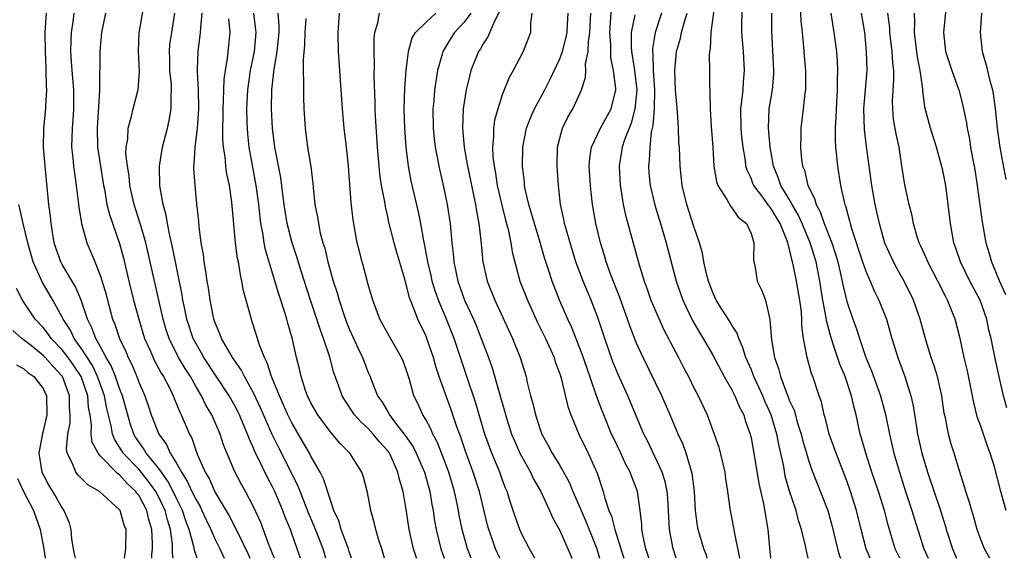
# Model space of a CAD drawing. Units: inches. Extents: x 2526000 to 2529000, y 1548000 to 1551000.
# Drawn here: x 2527267 to 2527369, y 1548000 to 1548056 of the extents above; entities that cross this region are included whole.
import ezdxf

# ---------------------------------------------------------------- set-up
doc = ezdxf.new("R2010")
doc.units = ezdxf.units.IN
doc.header["$MEASUREMENT"] = 0
doc.layers.add('LD25261548_2ft', color=253, linetype='Continuous')

msp = doc.modelspace()

# ---------------------------------------------------------------- linework, layer by layer
at = {"layer": 'LD25261548_2ft'}
for points, elevation in [([(2527293.19, 1548000), (2527293, 1548000.47), (2527292.86, 1548000.86), (2527292.65, 1548001.35), (2527291.75, 1548003.75), (2527291, 1548005.39), (2527290.15, 1548007), (2527289.73, 1548007.73), (2527289.06, 1548009.06), (2527287.87, 1548011.87), (2527287.5, 1548013), (2527286.64, 1548015), (2527286.03, 1548016.03), (2527285.58, 1548017), (2527285, 1548017.95), (2527284.4, 1548019), (2527283.85, 1548019.85), (2527283.17, 1548021), (2527282.17, 1548023), (2527281.88, 1548023.88), (2527281.55, 1548025), (2527280.2, 1548031), (2527279.73, 1548033), (2527279.21, 1548034.79), (2527279.12, 1548035.12), (2527278.53, 1548037), (2527278.09, 1548039), (2527278, 1548040), (2527277.82, 1548041), (2527277.67, 1548042.33), (2527277.69, 1548043), (2527277.85, 1548043.85), (2527277.89, 1548045), (2527278.25, 1548046.25), (2527278.43, 1548047), (2527278.96, 1548049.04), (2527279.08, 1548050.92), (2527278.97, 1548053), (2527279.04, 1548054.96), (2527279.65, 1548058.35)], 7500), ([(2527339.3, 1548058.7), (2527338.79, 1548055), (2527338.72, 1548053.28), (2527338.65, 1548053), (2527338.62, 1548052.62), (2527338.65, 1548051), (2527338.66, 1548049.34), (2527338.68, 1548049), (2527338.71, 1548048.71), (2527338.72, 1548047), (2527338.84, 1548045.16), (2527339, 1548043), (2527339.12, 1548041), (2527339.4, 1548039.4), (2527339.54, 1548039), (2527340.48, 1548037.52), (2527340.84, 1548036.84), (2527341, 1548036.66), (2527341.67, 1548035.67), (2527342.54, 1548035), (2527343, 1548033.96), (2527343.29, 1548033), (2527343.25, 1548031.25), (2527343.29, 1548031), (2527343.38, 1548030.62), (2527343.63, 1548029), (2527344.08, 1548028.08), (2527344.5, 1548027), (2527344.98, 1548024.98), (2527345.14, 1548022.86), (2527345.45, 1548021), (2527345.86, 1548019.86), (2527346.07, 1548019), (2527346.7, 1548017.3), (2527346.88, 1548016.88), (2527347, 1548016.55), (2527347.49, 1548015.49), (2527347.87, 1548014.13), (2527348.23, 1548013), (2527348.38, 1548012.38), (2527348.78, 1548011), (2527349, 1548010.27), (2527349.32, 1548009.32), (2527351.01, 1548005), (2527351.46, 1548003.46), (2527352.05, 1548001), (2527352.24, 1548000.25), (2527352.34, 1548000)], 7462), ([(2527363.45, 1548058.55), (2527363.13, 1548055), (2527363.34, 1548053), (2527363.99, 1548051), (2527364.56, 1548049.44), (2527364.71, 1548049), (2527365, 1548047.91), (2527365.22, 1548047), (2527365.51, 1548045.51), (2527365.58, 1548045), (2527365.83, 1548043.83), (2527365.94, 1548043), (2527366.14, 1548041.86), (2527366.31, 1548041), (2527366.41, 1548040.41), (2527366.64, 1548039), (2527367.14, 1548035.14), (2527367.53, 1548033), (2527367.89, 1548031.89), (2527368.14, 1548031), (2527368.93, 1548029.07), (2527369.58, 1548027.58)], 7446), ([(2527316.76, 1548057.24), (2527316.18, 1548056.18), (2527315.48, 1548054.52), (2527315, 1548053.82), (2527314.71, 1548053.29), (2527314.51, 1548053), (2527313.73, 1548051), (2527313.57, 1548050.43), (2527313.22, 1548049), (2527312.91, 1548047), (2527312.84, 1548045), (2527313.03, 1548043), (2527313.38, 1548041), (2527314.2, 1548037), (2527314.3, 1548036.3), (2527314.56, 1548035), (2527314.77, 1548033.23), (2527314.98, 1548031), (2527315.43, 1548029), (2527316.22, 1548027), (2527318.08, 1548023), (2527318.87, 1548021), (2527319.48, 1548019), (2527319.61, 1548018.39), (2527319.96, 1548017), (2527320.19, 1548016.19), (2527320.46, 1548015), (2527321, 1548013.36), (2527321.13, 1548013), (2527321.8, 1548011.8), (2527322.22, 1548011), (2527323, 1548009.72), (2527323.98, 1548007.98), (2527324.38, 1548007), (2527325.17, 1548005.17), (2527325.23, 1548005), (2527325.77, 1548003.77), (2527326.87, 1548001), (2527327.16, 1548000)], 7478), ([(2527338.42, 1548000), (2527338.33, 1548000.33), (2527338.08, 1548001), (2527337.49, 1548003), (2527337.41, 1548003.41), (2527337.19, 1548005), (2527337.08, 1548007), (2527336.86, 1548008.86), (2527336.21, 1548011), (2527335.89, 1548011.89), (2527335.38, 1548013), (2527334.55, 1548015), (2527333.68, 1548017), (2527331.71, 1548021), (2527331, 1548022.58), (2527330.32, 1548024.32), (2527330.1, 1548025), (2527329.28, 1548027.28), (2527328.35, 1548029.65), (2527327.87, 1548031), (2527327.67, 1548031.67), (2527327.25, 1548033), (2527326.77, 1548035), (2527326.44, 1548037), (2527326.28, 1548038.28), (2527326.22, 1548039), (2527326.09, 1548041), (2527326.14, 1548041.86), (2527326.32, 1548043), (2527327.28, 1548045), (2527328.38, 1548047), (2527328.87, 1548049), (2527328.87, 1548049.13), (2527328.63, 1548051), (2527328.34, 1548052.34), (2527328.34, 1548053.66), (2527328.25, 1548055), (2527328.43, 1548057.57)], 7470), ([(2527355.46, 1548000), (2527355.03, 1548001), (2527354.52, 1548003), (2527354.03, 1548005), (2527353.39, 1548007), (2527353, 1548008.09), (2527351.88, 1548011), (2527351.66, 1548011.66), (2527351.18, 1548013), (2527350.74, 1548014.74), (2527350.64, 1548015), (2527350.35, 1548016.35), (2527350.12, 1548017), (2527349.45, 1548019), (2527349.32, 1548019.32), (2527348.85, 1548021), (2527348.84, 1548021.16), (2527348.49, 1548023), (2527348.32, 1548024.32), (2527348.32, 1548025), (2527348.27, 1548025.73), (2527348.1, 1548027), (2527347.75, 1548029), (2527347.44, 1548030.56), (2527347.34, 1548031), (2527347.26, 1548031.26), (2527347, 1548032.48), (2527346.87, 1548032.87), (2527346.86, 1548033), (2527346.79, 1548033.21), (2527346.03, 1548035), (2527345, 1548036.74), (2527344.87, 1548036.87), (2527344.22, 1548037.78), (2527343.29, 1548039), (2527343.2, 1548039.2), (2527343, 1548039.74), (2527342.59, 1548040.59), (2527342.47, 1548041), (2527342.41, 1548041.59), (2527342.18, 1548043), (2527342.05, 1548044.05), (2527341.97, 1548045), (2527341.93, 1548047), (2527342.08, 1548048.08), (2527342.16, 1548049), (2527342.2, 1548049.8), (2527342.32, 1548051), (2527342.2, 1548053), (2527342.05, 1548055), (2527342.04, 1548056.04), (2527342.1, 1548057.9)], 7460), ([(2527348.13, 1548057.87), (2527348.21, 1548056.21), (2527348.35, 1548055), (2527348.5, 1548053.5), (2527348.55, 1548052.55), (2527348.68, 1548051), (2527348.7, 1548049.3), (2527348.69, 1548049), (2527348.63, 1548048.63), (2527348.46, 1548047), (2527348.21, 1548045), (2527348.22, 1548044.22), (2527348.17, 1548043), (2527348.28, 1548041.72), (2527348.39, 1548041), (2527348.58, 1548040.58), (2527348.94, 1548039), (2527349.63, 1548037.63), (2527349.79, 1548037), (2527350.23, 1548036.23), (2527350.64, 1548035), (2527351.43, 1548033), (2527351.82, 1548031.82), (2527352.06, 1548031), (2527352.39, 1548029.61), (2527352.59, 1548028.59), (2527353, 1548026.86), (2527353.63, 1548025), (2527354.01, 1548024.01), (2527354.32, 1548023), (2527355, 1548021), (2527355.59, 1548019.59), (2527356.52, 1548017), (2527357.04, 1548015.04), (2527357.46, 1548013), (2527357.94, 1548011), (2527358.3, 1548009.7), (2527358.5, 1548009), (2527359.14, 1548007), (2527359.82, 1548005), (2527360.09, 1548004.09), (2527361.07, 1548001), (2527361.5, 1548000)], 7456), ([(2527285.11, 1548000), (2527284.84, 1548000.84), (2527284.78, 1548001.22), (2527284.29, 1548003), (2527283.92, 1548003.92), (2527283.59, 1548005), (2527283, 1548006.18), (2527282.61, 1548007), (2527282.06, 1548008.06), (2527281.37, 1548009), (2527281, 1548009.53), (2527279.78, 1548011), (2527279.5, 1548011.5), (2527279, 1548012.17), (2527278.67, 1548012.67), (2527278.48, 1548013), (2527278.11, 1548014.11), (2527277.3, 1548017), (2527277, 1548017.75), (2527276.57, 1548019), (2527276.13, 1548020.13), (2527275.61, 1548021), (2527275, 1548022.13), (2527274.51, 1548023), (2527274.11, 1548024.11), (2527273.65, 1548025), (2527273, 1548026.98), (2527272.4, 1548028.4), (2527271, 1548030.73), (2527270.85, 1548031), (2527270.37, 1548032.37), (2527270.17, 1548033), (2527269.84, 1548035), (2527269.78, 1548035.78), (2527269.62, 1548037), (2527269.21, 1548041), (2527269.04, 1548043), (2527269.08, 1548045), (2527269.3, 1548047), (2527269.3, 1548047.3), (2527269.41, 1548049), (2527269.37, 1548049.37), (2527269.34, 1548051), (2527269.32, 1548051.32), (2527269.25, 1548053), (2527269.24, 1548055), (2527269.37, 1548057)], 7506), ([(2527272.21, 1548057), (2527272.11, 1548056.11), (2527271.96, 1548055), (2527271.9, 1548054.1), (2527271.88, 1548053), (2527271.96, 1548051.96), (2527272, 1548051), (2527272.18, 1548049), (2527272.18, 1548048.18), (2527272.2, 1548047), (2527272.13, 1548045.87), (2527272.05, 1548045), (2527272, 1548044), (2527271.99, 1548043), (2527272.12, 1548041.88), (2527272.19, 1548041), (2527272.28, 1548040.28), (2527272.48, 1548039), (2527272.69, 1548037.31), (2527272.74, 1548036.74), (2527273.01, 1548035.01), (2527273.58, 1548033), (2527274.01, 1548032.01), (2527274.4, 1548031), (2527275, 1548029.52), (2527275.59, 1548027.59), (2527275.73, 1548027), (2527276.27, 1548025), (2527276.49, 1548024.49), (2527276.98, 1548023), (2527277.64, 1548021.64), (2527277.89, 1548021), (2527278.27, 1548020.27), (2527278.8, 1548019), (2527279, 1548018.43), (2527279.63, 1548017), (2527279.98, 1548015.98), (2527280.3, 1548015), (2527281.09, 1548013), (2527281.91, 1548011.91), (2527282.3, 1548011), (2527283, 1548009.87), (2527283.48, 1548009), (2527284.08, 1548008.08), (2527284.56, 1548007), (2527285, 1548006.1), (2527285.41, 1548005.41), (2527285.61, 1548005), (2527286.04, 1548004.04), (2527286.55, 1548003), (2527287, 1548001.97), (2527287.49, 1548001), (2527287.94, 1548000)], 7504), ([(2527275.52, 1548057), (2527275.13, 1548055), (2527274.94, 1548053), (2527274.91, 1548049.09), (2527274.92, 1548048.92), (2527274.66, 1548045), (2527274.7, 1548043), (2527275, 1548041), (2527275.33, 1548039), (2527275.41, 1548038.59), (2527275.68, 1548037), (2527275.94, 1548035.94), (2527277, 1548032.91), (2527277.4, 1548031.4), (2527277.97, 1548029), (2527278.46, 1548027), (2527279.01, 1548025), (2527279.62, 1548023), (2527280.13, 1548021.87), (2527280.5, 1548021), (2527280.66, 1548020.66), (2527281.36, 1548019.36), (2527281.59, 1548019), (2527282.24, 1548017.76), (2527282.61, 1548017), (2527282.71, 1548016.71), (2527283, 1548016.05), (2527283.3, 1548015.3), (2527283.45, 1548015), (2527284.3, 1548013), (2527284.55, 1548012.55), (2527285.12, 1548010.88), (2527285.95, 1548009), (2527286.35, 1548008.35), (2527287, 1548006.88), (2527288.45, 1548004.45), (2527289, 1548003.35), (2527289.13, 1548003.13), (2527289.35, 1548002.65), (2527290.44, 1548000.44), (2527290.63, 1548000)], 7502), ([(2527295.91, 1548000), (2527295.58, 1548001), (2527295, 1548002.59), (2527294.85, 1548003), (2527294.32, 1548004.32), (2527294.08, 1548005), (2527293.23, 1548007), (2527293, 1548007.47), (2527292.45, 1548008.45), (2527291.45, 1548010.55), (2527291.15, 1548011.15), (2527291, 1548011.51), (2527290.53, 1548012.53), (2527290.37, 1548013), (2527289.92, 1548014.08), (2527289.52, 1548015), (2527289.35, 1548015.35), (2527289, 1548016.02), (2527288.45, 1548017), (2527285.82, 1548021), (2527285.54, 1548021.54), (2527285, 1548022.43), (2527284.69, 1548023), (2527284.04, 1548025), (2527283.78, 1548026.22), (2527283.63, 1548027), (2527283.55, 1548027.55), (2527282.55, 1548032.55), (2527282.25, 1548033.75), (2527282, 1548035), (2527281.87, 1548035.87), (2527281.56, 1548037), (2527281.25, 1548038.75), (2527281.22, 1548039), (2527281.17, 1548041), (2527281.5, 1548043), (2527282.02, 1548045), (2527282.2, 1548045.8), (2527282.4, 1548047), (2527282.39, 1548048.39), (2527282.44, 1548049), (2527282.42, 1548049.58), (2527282.27, 1548051), (2527282.25, 1548052.25), (2527282.21, 1548053), (2527282.27, 1548053.73), (2527282.45, 1548055), (2527282.79, 1548057)], 7498), ([(2527298.57, 1548000), (2527298.27, 1548001), (2527297.48, 1548003), (2527297.35, 1548003.35), (2527296.76, 1548004.76), (2527295.63, 1548007.63), (2527293.61, 1548011.61), (2527292.96, 1548012.96), (2527291.74, 1548015.74), (2527291, 1548017.32), (2527290.06, 1548019), (2527289.71, 1548019.71), (2527288.81, 1548021), (2527288.51, 1548021.49), (2527287.66, 1548023), (2527287.49, 1548023.49), (2527287, 1548024.62), (2527286.87, 1548025), (2527286.48, 1548027), (2527286.3, 1548028.3), (2527286.17, 1548029), (2527286.03, 1548030.03), (2527285.84, 1548031), (2527285.76, 1548031.76), (2527285.54, 1548033), (2527285.31, 1548034.69), (2527285.27, 1548035.27), (2527285.07, 1548037.07), (2527284.9, 1548039), (2527284.78, 1548040.78), (2527284.78, 1548041), (2527284.81, 1548041.19), (2527284.89, 1548043), (2527285, 1548043.79), (2527285.14, 1548045), (2527285.29, 1548047), (2527285.26, 1548049), (2527285.13, 1548050.87), (2527285.15, 1548051.15), (2527285.2, 1548053), (2527285.47, 1548055), (2527285.48, 1548055.48), (2527285.64, 1548057)], 7496), ([(2527301.23, 1548000), (2527301, 1548000.71), (2527300.92, 1548001), (2527300.17, 1548003), (2527299.91, 1548003.91), (2527299.41, 1548005), (2527299, 1548006.18), (2527298.32, 1548008.32), (2527297.96, 1548009), (2527297, 1548010.68), (2527296.84, 1548011), (2527296.17, 1548012.17), (2527295, 1548014.17), (2527294.59, 1548015), (2527294.11, 1548016.11), (2527293.7, 1548017), (2527292.89, 1548019), (2527292.44, 1548020.44), (2527292.14, 1548021), (2527291.59, 1548022.41), (2527291.33, 1548023.33), (2527290.84, 1548024.84), (2527290.78, 1548025), (2527289.97, 1548027.97), (2527289.79, 1548029), (2527289.63, 1548029.63), (2527289.42, 1548031), (2527289.34, 1548031.34), (2527289.12, 1548033), (2527288.75, 1548037.25), (2527288.48, 1548039), (2527288.21, 1548040.21), (2527288.11, 1548041), (2527288.03, 1548041.97), (2527287.87, 1548043), (2527287.81, 1548043.81), (2527287.81, 1548045), (2527287.84, 1548046.16), (2527287.83, 1548047), (2527287.87, 1548047.87), (2527287.89, 1548049), (2527287.92, 1548050.08), (2527288.06, 1548051), (2527288.29, 1548052.29), (2527288.56, 1548055), (2527288.41, 1548056.41)], 7494), ([(2527304.7, 1548000), (2527304.4, 1548001), (2527304.1, 1548001.9), (2527303.78, 1548003), (2527303.64, 1548003.64), (2527303.25, 1548005), (2527302.9, 1548006.9), (2527302.5, 1548008.5), (2527302.33, 1548009), (2527301.08, 1548011), (2527300.04, 1548012.04), (2527299, 1548013.26), (2527297.71, 1548015), (2527297, 1548016.27), (2527296.64, 1548017), (2527296.44, 1548017.56), (2527295.99, 1548019), (2527295.81, 1548019.81), (2527295.51, 1548021), (2527295.08, 1548022.92), (2527294.6, 1548024.6), (2527294.5, 1548025), (2527294.29, 1548025.71), (2527293.64, 1548027.64), (2527292.27, 1548032.27), (2527292.13, 1548033), (2527291.97, 1548034.03), (2527291.78, 1548035), (2527291.68, 1548035.68), (2527291.56, 1548037), (2527291.29, 1548039), (2527290.92, 1548040.92), (2527290.55, 1548043), (2527290.4, 1548044.4), (2527290.36, 1548045), (2527290.35, 1548045.65), (2527290.3, 1548047), (2527290.39, 1548049), (2527290.69, 1548051), (2527291.1, 1548053), (2527291.27, 1548055), (2527291.26, 1548055.26), (2527291.03, 1548057)], 7492), ([(2527308.05, 1548000), (2527308.04, 1548000.04), (2527307.73, 1548001), (2527307.27, 1548003), (2527307, 1548004.89), (2527306.64, 1548007), (2527306.26, 1548008.26), (2527306.1, 1548009), (2527305.38, 1548010.62), (2527305.2, 1548011), (2527305, 1548011.28), (2527304.18, 1548012.18), (2527303.52, 1548013), (2527303, 1548013.57), (2527302.24, 1548014.24), (2527301.57, 1548015), (2527300.53, 1548016.53), (2527300.27, 1548017), (2527299.88, 1548018.12), (2527299.41, 1548019.41), (2527298.97, 1548021.03), (2527298.31, 1548023), (2527297.95, 1548023.95), (2527297.62, 1548025), (2527296.95, 1548027), (2527295.98, 1548030.02), (2527295.52, 1548031.52), (2527295.03, 1548033), (2527294.52, 1548035), (2527294.31, 1548036.3), (2527294.21, 1548037), (2527294.08, 1548038.08), (2527293.84, 1548039.84), (2527293.24, 1548043), (2527292.98, 1548045), (2527292.88, 1548047), (2527292.91, 1548049), (2527293.14, 1548050.86), (2527293.15, 1548051.15), (2527293.49, 1548053), (2527293.68, 1548055), (2527293.69, 1548055.69), (2527293.59, 1548057)], 7490), ([(2527296.47, 1548056.47), (2527296.38, 1548055), (2527296.34, 1548053.66), (2527296.18, 1548052.18), (2527296.19, 1548051), (2527296.24, 1548049.76), (2527296.21, 1548049), (2527296.22, 1548048.22), (2527296.27, 1548047), (2527296.4, 1548045), (2527296.66, 1548043), (2527296.98, 1548040.98), (2527297.2, 1548039.2), (2527297.23, 1548038.77), (2527297.42, 1548037), (2527297.69, 1548035.69), (2527297.78, 1548035), (2527297.98, 1548034.02), (2527298.26, 1548033), (2527298.44, 1548032.44), (2527298.77, 1548031), (2527299.34, 1548029), (2527299.75, 1548027.75), (2527299.94, 1548027), (2527300.4, 1548025.6), (2527300.71, 1548024.71), (2527301, 1548024), (2527301.93, 1548021.93), (2527302.4, 1548021), (2527302.56, 1548020.56), (2527303, 1548019.43), (2527303.19, 1548019), (2527303.29, 1548018.71), (2527303.97, 1548017), (2527304.4, 1548016.4), (2527305.14, 1548015.14), (2527305.21, 1548015), (2527305.85, 1548014.15), (2527306.86, 1548012.86), (2527307.67, 1548011.67), (2527308.01, 1548011), (2527308.88, 1548009), (2527309.43, 1548007), (2527309.64, 1548005.64), (2527309.77, 1548005), (2527309.92, 1548003.92), (2527310.08, 1548003), (2527310.57, 1548001), (2527310.94, 1548000)], 7488), ([(2527313.74, 1548000), (2527313.36, 1548001), (2527312.82, 1548003), (2527312.51, 1548004.51), (2527312.43, 1548005), (2527312.29, 1548005.71), (2527312, 1548007), (2527311.4, 1548009), (2527310.75, 1548010.75), (2527310.19, 1548012.19), (2527309.74, 1548013), (2527309.53, 1548013.53), (2527309, 1548014.5), (2527308.7, 1548015), (2527308.18, 1548016.18), (2527307.77, 1548017), (2527307.29, 1548018.71), (2527307, 1548019.63), (2527306.63, 1548020.63), (2527306.48, 1548021), (2527305.21, 1548023.21), (2527304.21, 1548025), (2527303.47, 1548027), (2527303, 1548028.65), (2527302.51, 1548030.51), (2527302.36, 1548031), (2527302.07, 1548032.07), (2527301.85, 1548033), (2527301.41, 1548035.41), (2527301.21, 1548037.21), (2527300.94, 1548041), (2527300.72, 1548043), (2527300.48, 1548045), (2527300.3, 1548047), (2527299.88, 1548053), (2527299.85, 1548055), (2527300, 1548057)], 7486), ([(2527316.74, 1548000), (2527316.3, 1548001), (2527315.95, 1548002.05), (2527315.6, 1548003), (2527315.47, 1548003.47), (2527314.61, 1548007), (2527313.96, 1548009), (2527313.22, 1548011), (2527312.66, 1548012.66), (2527312.26, 1548013.74), (2527311.64, 1548015.64), (2527310.42, 1548019), (2527310.07, 1548020.07), (2527309.81, 1548021), (2527309.12, 1548023), (2527309, 1548023.29), (2527308.18, 1548025), (2527307.7, 1548026.3), (2527307.4, 1548027), (2527307.29, 1548027.29), (2527307, 1548028.51), (2527306.88, 1548028.88), (2527306.8, 1548029.2), (2527305.99, 1548031.99), (2527305.71, 1548033), (2527305.16, 1548035.16), (2527305, 1548035.88), (2527304.78, 1548036.78), (2527304.71, 1548037.29), (2527304.39, 1548039), (2527304.22, 1548040.22), (2527304.14, 1548041), (2527303.96, 1548043), (2527303.75, 1548046.25), (2527303.72, 1548047), (2527303.71, 1548047.71), (2527303.6, 1548050.4), (2527303.64, 1548051.64), (2527303.6, 1548053), (2527303.62, 1548054.38), (2527303.69, 1548055), (2527304, 1548056), (2527304.16, 1548057)], 7484), ([(2527320.39, 1548000), (2527320.26, 1548000.26), (2527319.83, 1548001), (2527319, 1548002.6), (2527318.82, 1548003), (2527318.36, 1548004.36), (2527317.85, 1548005.85), (2527317.51, 1548007), (2527317.35, 1548007.35), (2527317, 1548008.29), (2527316.75, 1548009), (2527315.91, 1548011), (2527315.65, 1548011.65), (2527315.17, 1548013), (2527314.57, 1548015), (2527314.22, 1548016.22), (2527313.24, 1548019.24), (2527312.47, 1548021.53), (2527311.96, 1548023), (2527311.17, 1548025), (2527310.34, 1548027), (2527309.99, 1548027.99), (2527309.68, 1548029), (2527309.56, 1548029.56), (2527309.22, 1548031), (2527309.2, 1548031.2), (2527308.88, 1548032.88), (2527308.81, 1548033.19), (2527308.48, 1548035), (2527308.23, 1548036.23), (2527307.48, 1548039.48), (2527307.21, 1548041), (2527306.95, 1548043), (2527306.81, 1548045), (2527306.76, 1548047), (2527306.8, 1548049.2), (2527306.94, 1548051), (2527307.19, 1548053), (2527307.58, 1548054.42), (2527307.92, 1548055), (2527309, 1548056.05), (2527310.04, 1548057)], 7482), ([(2527313.71, 1548057), (2527313, 1548056.06), (2527312.01, 1548055), (2527311.61, 1548054.39), (2527310.78, 1548053), (2527310.71, 1548052.71), (2527310.22, 1548051), (2527310.1, 1548050.1), (2527309.91, 1548049), (2527309.84, 1548047.84), (2527309.75, 1548047), (2527309.78, 1548045), (2527309.88, 1548043.88), (2527309.99, 1548043), (2527310.23, 1548041.77), (2527310.36, 1548041), (2527310.85, 1548038.85), (2527311.24, 1548037), (2527311.55, 1548035), (2527311.74, 1548033), (2527311.88, 1548031.88), (2527311.95, 1548031), (2527312.18, 1548029.82), (2527312.36, 1548029), (2527313.06, 1548027), (2527313.98, 1548025), (2527314.29, 1548024.29), (2527314.81, 1548023), (2527315.56, 1548021), (2527315.93, 1548019.93), (2527316.66, 1548017.34), (2527317.27, 1548015.27), (2527317.33, 1548015), (2527317.98, 1548013), (2527318.28, 1548012.28), (2527318.84, 1548011), (2527319, 1548010.67), (2527319.94, 1548009), (2527320.28, 1548008.28), (2527321.03, 1548007), (2527321.95, 1548005), (2527322.25, 1548004.26), (2527323, 1548002.9), (2527323.86, 1548001), (2527324.19, 1548000.19), (2527324.26, 1548000)], 7480), ([(2527320.09, 1548057), (2527319.95, 1548055.95), (2527319.95, 1548055), (2527319.17, 1548053), (2527318.13, 1548051), (2527317.71, 1548050.29), (2527317, 1548048.47), (2527316.52, 1548047), (2527316.19, 1548045.81), (2527316.09, 1548045), (2527316.1, 1548044.1), (2527315.99, 1548043), (2527316.03, 1548041.97), (2527316.15, 1548041), (2527316.29, 1548040.29), (2527316.48, 1548039), (2527316.94, 1548036.94), (2527317.35, 1548035.35), (2527317.61, 1548034.39), (2527317.9, 1548033), (2527318.05, 1548032.05), (2527318.44, 1548030.44), (2527318.85, 1548029), (2527319.62, 1548027), (2527320.67, 1548024.67), (2527321.51, 1548023), (2527322.41, 1548021), (2527322.54, 1548020.54), (2527323, 1548019.31), (2527323.14, 1548018.85), (2527323.86, 1548015.86), (2527324.15, 1548015), (2527325, 1548013), (2527325.98, 1548011), (2527326.91, 1548008.91), (2527327.54, 1548007), (2527327.72, 1548006.28), (2527328.15, 1548005), (2527328.4, 1548004.4), (2527328.76, 1548003), (2527329.39, 1548001), (2527329.69, 1548000)], 7476), ([(2527332.32, 1548000), (2527332.25, 1548000.25), (2527332.01, 1548001), (2527331.72, 1548002.28), (2527331.59, 1548003), (2527331.58, 1548003.58), (2527331.41, 1548005), (2527331.13, 1548007), (2527331, 1548007.36), (2527330.53, 1548008.53), (2527330.38, 1548009), (2527329.89, 1548009.89), (2527329.39, 1548011), (2527328.61, 1548012.61), (2527328.43, 1548013), (2527327.6, 1548015), (2527327.43, 1548015.43), (2527326.89, 1548016.89), (2527326.79, 1548017.21), (2527325.86, 1548019.86), (2527325.36, 1548021.36), (2527324.22, 1548024.22), (2527323.85, 1548025), (2527322.99, 1548027), (2527322.2, 1548029), (2527321.84, 1548030.16), (2527321.42, 1548031.42), (2527320.96, 1548033.04), (2527320.36, 1548035), (2527320.07, 1548036.07), (2527319.77, 1548037), (2527319.41, 1548038.59), (2527319.34, 1548039), (2527319.32, 1548039.32), (2527319.13, 1548041), (2527319.15, 1548043), (2527319.54, 1548045), (2527319.94, 1548046.06), (2527320.36, 1548047), (2527321.44, 1548049), (2527321.97, 1548050.03), (2527323, 1548052.25), (2527323.28, 1548053), (2527323.64, 1548054.36), (2527323.77, 1548055), (2527323.83, 1548055.84), (2527323.89, 1548057)], 7474), ([(2527335.19, 1548000), (2527334.86, 1548001), (2527334.47, 1548003), (2527334.3, 1548006.3), (2527334.24, 1548007), (2527334.03, 1548008.03), (2527333.71, 1548009), (2527332.2, 1548012.2), (2527331.78, 1548013), (2527330.12, 1548017), (2527329.14, 1548019.14), (2527328.56, 1548020.56), (2527327.72, 1548023), (2527327, 1548025.19), (2527326.3, 1548027), (2527325.91, 1548027.91), (2527325.46, 1548029), (2527324.7, 1548031), (2527324.08, 1548033), (2527323.7, 1548034.3), (2527323.52, 1548035), (2527323.44, 1548035.44), (2527323.09, 1548037), (2527322.88, 1548039), (2527322.74, 1548041), (2527322.77, 1548043), (2527323, 1548043.95), (2527323.28, 1548045), (2527323.85, 1548046.15), (2527324.37, 1548047), (2527325, 1548048.36), (2527325.29, 1548049), (2527325.71, 1548050.29), (2527325.73, 1548051), (2527325.71, 1548051.71), (2527325.98, 1548053), (2527326, 1548054), (2527326.16, 1548055), (2527326.25, 1548057)], 7472), ([(2527330.84, 1548056.84), (2527330.47, 1548055), (2527330.46, 1548053.54), (2527330.5, 1548053), (2527330.82, 1548051), (2527331.06, 1548049), (2527331, 1548048.29), (2527330.87, 1548047), (2527330.48, 1548045.52), (2527330.25, 1548045), (2527329.77, 1548043.77), (2527329.53, 1548043), (2527329.47, 1548042.53), (2527329.2, 1548041), (2527329.31, 1548039), (2527329.39, 1548038.61), (2527329.65, 1548037), (2527329.88, 1548035.88), (2527331.32, 1548030.68), (2527331.83, 1548029), (2527332.14, 1548028.14), (2527332.53, 1548027), (2527333, 1548025.88), (2527333.9, 1548023.9), (2527334.38, 1548023), (2527334.58, 1548022.58), (2527335.42, 1548021), (2527335.94, 1548019.94), (2527336.45, 1548019), (2527337, 1548017.89), (2527337.47, 1548017), (2527338.41, 1548015), (2527339.15, 1548013), (2527339.62, 1548011.62), (2527340.25, 1548009), (2527340.32, 1548008.32), (2527340.55, 1548007), (2527340.8, 1548005.2), (2527340.82, 1548005), (2527341.18, 1548003.18), (2527341.24, 1548002.76), (2527341.81, 1548000)], 7468), ([(2527333.64, 1548057), (2527332.99, 1548055), (2527332.69, 1548053.31), (2527332.69, 1548053), (2527332.73, 1548052.73), (2527332.77, 1548051), (2527332.92, 1548049), (2527332.88, 1548047), (2527332.74, 1548045.26), (2527332.56, 1548044.56), (2527332.41, 1548043), (2527332.37, 1548041.63), (2527332.28, 1548041), (2527332.33, 1548040.33), (2527332.45, 1548039), (2527332.93, 1548036.93), (2527333.54, 1548035), (2527334.13, 1548033), (2527335.16, 1548029), (2527335.86, 1548027), (2527336.87, 1548024.87), (2527337.61, 1548023.61), (2527337.99, 1548023), (2527339, 1548021.23), (2527340.2, 1548019), (2527341, 1548017.62), (2527341.32, 1548017), (2527341.8, 1548015.8), (2527342.23, 1548015), (2527342.4, 1548014.4), (2527342.91, 1548013), (2527343, 1548012.59), (2527343.29, 1548011), (2527343.83, 1548007.83), (2527344.31, 1548005.69), (2527344.77, 1548003), (2527344.92, 1548001.08), (2527345.05, 1548000)], 7466), ([(2527348.96, 1548000), (2527348.78, 1548000.78), (2527348.69, 1548001.31), (2527348.29, 1548003), (2527347.96, 1548003.96), (2527347.7, 1548005), (2527347.02, 1548007.02), (2527346.58, 1548008.58), (2527346.41, 1548009.59), (2527346.11, 1548011), (2527345.9, 1548011.9), (2527345.7, 1548013), (2527345.1, 1548015), (2527344.44, 1548016.44), (2527344.22, 1548017), (2527343.3, 1548019), (2527343.23, 1548019.23), (2527343, 1548019.79), (2527342.46, 1548021), (2527342.12, 1548022.12), (2527341.71, 1548023), (2527341.54, 1548023.54), (2527341, 1548024.38), (2527340.78, 1548024.78), (2527339.96, 1548026.04), (2527339.37, 1548027), (2527339, 1548027.8), (2527338.56, 1548029), (2527338.39, 1548029.61), (2527338.08, 1548031), (2527337.92, 1548031.92), (2527337.62, 1548033), (2527337, 1548034.81), (2527336.3, 1548037), (2527335.79, 1548039), (2527335.58, 1548041), (2527335.51, 1548043), (2527335.47, 1548043.47), (2527335.41, 1548045), (2527335.31, 1548046.69), (2527335.12, 1548049), (2527335.02, 1548051), (2527335.21, 1548053), (2527335.62, 1548054.38), (2527335.73, 1548055), (2527336, 1548056), (2527336.32, 1548057)], 7464), ([(2527358.55, 1548000), (2527358.08, 1548001), (2527357.36, 1548003.36), (2527356.94, 1548005), (2527356.31, 1548007), (2527355.64, 1548009), (2527355, 1548011), (2527354.56, 1548012.56), (2527354.42, 1548013), (2527353.98, 1548015), (2527353.77, 1548015.77), (2527353.51, 1548017), (2527352.83, 1548019), (2527352.29, 1548020.29), (2527351.59, 1548022.41), (2527351.29, 1548023.29), (2527350.87, 1548024.87), (2527350.84, 1548025.16), (2527350.49, 1548027), (2527350.18, 1548029), (2527349.79, 1548031), (2527349.19, 1548033), (2527348.34, 1548035), (2527347.93, 1548035.93), (2527347.3, 1548037), (2527347, 1548037.57), (2527346.13, 1548039), (2527345.84, 1548039.84), (2527345.34, 1548041), (2527344.99, 1548043), (2527344.83, 1548045), (2527344.9, 1548047), (2527345.23, 1548049), (2527345.38, 1548050.62), (2527345.39, 1548051), (2527345.17, 1548055.17), (2527345.16, 1548057)], 7458), ([(2527351.34, 1548057), (2527351.67, 1548055), (2527351.92, 1548053), (2527352, 1548052), (2527352.05, 1548051), (2527352, 1548050), (2527352.01, 1548049), (2527351.88, 1548047), (2527351.86, 1548046.14), (2527351.78, 1548045), (2527351.78, 1548043.78), (2527351.83, 1548043), (2527351.94, 1548042.06), (2527352.02, 1548041), (2527352.34, 1548039), (2527352.72, 1548037.28), (2527352.81, 1548037), (2527352.87, 1548036.87), (2527353, 1548036.33), (2527353.3, 1548035.3), (2527353.36, 1548035), (2527353.5, 1548034.5), (2527354.65, 1548031), (2527355, 1548030.02), (2527355.46, 1548029), (2527355.91, 1548027.91), (2527356.37, 1548027), (2527357.15, 1548025), (2527357.73, 1548023), (2527358.34, 1548021), (2527358.52, 1548020.52), (2527359.06, 1548019), (2527359.7, 1548017), (2527359.94, 1548015.94), (2527360.28, 1548013.72), (2527360.41, 1548013), (2527360.85, 1548011), (2527361.44, 1548009), (2527362.8, 1548005), (2527363.33, 1548003.33), (2527363.41, 1548003), (2527364.06, 1548001), (2527364.49, 1548000)], 7454), ([(2527367.94, 1548000), (2527367.39, 1548001), (2527367, 1548001.97), (2527366.63, 1548003), (2527366.29, 1548004.29), (2527366.07, 1548005), (2527365.84, 1548005.84), (2527365.45, 1548007), (2527365.36, 1548007.36), (2527364.74, 1548009.26), (2527364.23, 1548011), (2527363.93, 1548011.93), (2527363.63, 1548013), (2527363.31, 1548014.69), (2527363.19, 1548015.19), (2527362.95, 1548017), (2527362.48, 1548019), (2527362.13, 1548020.13), (2527361.82, 1548021), (2527361.3, 1548022.7), (2527360.67, 1548025), (2527359.98, 1548027), (2527359, 1548029), (2527358.28, 1548030.28), (2527357.9, 1548031), (2527357, 1548032.96), (2527356.41, 1548035), (2527355.98, 1548037), (2527355.63, 1548039), (2527355.08, 1548043.08), (2527354.85, 1548044.85), (2527354.8, 1548047), (2527355.13, 1548051), (2527355.08, 1548053), (2527354.88, 1548055), (2527354.56, 1548057)], 7452), ([(2527369.68, 1548005), (2527369.12, 1548007), (2527368.44, 1548009.56), (2527368, 1548011), (2527367.72, 1548011.72), (2527367, 1548013.81), (2527366.68, 1548014.68), (2527366.28, 1548016.28), (2527366.14, 1548017), (2527365.61, 1548019.61), (2527365.28, 1548021), (2527364.86, 1548023), (2527364.34, 1548025), (2527363.93, 1548026.07), (2527363.55, 1548027), (2527363.35, 1548027.35), (2527362.54, 1548029), (2527361.47, 1548031), (2527361.34, 1548031.34), (2527360.72, 1548032.72), (2527360.58, 1548033), (2527360.37, 1548033.63), (2527359.99, 1548035), (2527359.83, 1548035.83), (2527359.54, 1548037), (2527359.07, 1548039.07), (2527358.79, 1548040.79), (2527358.47, 1548043), (2527358.2, 1548044.2), (2527357.9, 1548045.9), (2527357.81, 1548047), (2527357.8, 1548047.8), (2527357.93, 1548050.07), (2527357.91, 1548051), (2527357.81, 1548051.81), (2527357.74, 1548053), (2527357.52, 1548055), (2527357.49, 1548055.49), (2527357.31, 1548057)], 7450), ([(2527369.74, 1548015.74), (2527369.39, 1548017), (2527369, 1548018.69), (2527368.58, 1548020.58), (2527368.39, 1548021.61), (2527368.09, 1548023), (2527367.87, 1548023.87), (2527367.64, 1548025), (2527366.93, 1548027), (2527365.88, 1548029), (2527364.9, 1548031), (2527364.42, 1548032.42), (2527364.2, 1548033), (2527363.83, 1548035), (2527363.61, 1548037), (2527363.35, 1548039), (2527363, 1548040.74), (2527362.92, 1548041.08), (2527362.37, 1548043), (2527361.74, 1548045), (2527361.17, 1548047.17), (2527360.94, 1548048.94), (2527360.94, 1548049.06), (2527360.68, 1548051), (2527360.4, 1548052.4), (2527360.09, 1548055), (2527360.12, 1548056.12), (2527360.07, 1548057)], 7448), ([(2527367.08, 1548057), (2527366.96, 1548055), (2527367.15, 1548053), (2527367.58, 1548051.58), (2527367.91, 1548050.09), (2527368.22, 1548049), (2527368.34, 1548048.34), (2527368.51, 1548047), (2527368.73, 1548045), (2527369, 1548042.97), (2527369.62, 1548039.62)], 7444), ([(2527282.61, 1548000), (2527282.54, 1548000.54), (2527282.55, 1548001), (2527282.53, 1548001.47), (2527282.31, 1548003), (2527282.01, 1548004.01), (2527281.77, 1548005), (2527281, 1548006.6), (2527280.79, 1548007), (2527280.04, 1548008.04), (2527279, 1548009.31), (2527277.38, 1548011), (2527277.23, 1548011.23), (2527277, 1548011.64), (2527276.46, 1548012.46), (2527276.27, 1548013), (2527276.14, 1548013.86), (2527275.68, 1548015.68), (2527275.43, 1548017), (2527274.71, 1548019), (2527274.16, 1548020.16), (2527273, 1548021.98), (2527272.25, 1548023), (2527271.86, 1548023.86), (2527271.1, 1548025), (2527271, 1548025.23), (2527270.04, 1548027), (2527268.91, 1548028.91), (2527267.97, 1548031), (2527267.41, 1548033), (2527266.93, 1548035), (2527266.59, 1548036.59), (2527266.48, 1548037)], 7508), ([(2527280.37, 1548000), (2527280.39, 1548000.39), (2527280.46, 1548001), (2527280.45, 1548001.55), (2527280.37, 1548003), (2527280.06, 1548004.06), (2527279.84, 1548005), (2527279, 1548006.59), (2527278.81, 1548006.81), (2527278.7, 1548007), (2527277.81, 1548007.81), (2527277, 1548008.73), (2527276.83, 1548008.83), (2527275, 1548010.7), (2527274.75, 1548011), (2527274.15, 1548012.15), (2527274.05, 1548013), (2527274.08, 1548013.92), (2527273.92, 1548015), (2527273.77, 1548015.77), (2527273.67, 1548017), (2527272.98, 1548019), (2527272.2, 1548020.2), (2527271.62, 1548021), (2527271, 1548021.82), (2527269.86, 1548023), (2527269.51, 1548023.51), (2527269, 1548024.13), (2527268.18, 1548025), (2527266.85, 1548027), (2527266.22, 1548028.22)], 7510), ([(2527277.51, 1548000), (2527277.67, 1548001), (2527277.68, 1548003), (2527277.48, 1548003.48), (2527277.06, 1548005), (2527277, 1548005.08), (2527274.89, 1548007), (2527273.67, 1548007.67), (2527272.68, 1548008.68), (2527272.43, 1548009), (2527272.09, 1548009.91), (2527271.53, 1548011), (2527271.45, 1548011.45), (2527271.58, 1548013), (2527271.83, 1548014.17), (2527271.85, 1548015), (2527271.78, 1548015.78), (2527271.78, 1548017), (2527271.04, 1548019), (2527271, 1548019.06), (2527270.05, 1548020.05), (2527269.22, 1548021), (2527269, 1548021.22), (2527267.79, 1548022.21), (2527266.79, 1548023), (2527265.83, 1548023.83)], 7512), ([(2527266.22, 1548020.22), (2527267, 1548019.81), (2527267.43, 1548019.43), (2527268.03, 1548019), (2527269, 1548017.75), (2527269.37, 1548017), (2527269.41, 1548015), (2527269, 1548013.31), (2527268.93, 1548013.07), (2527268.57, 1548011), (2527268.89, 1548009), (2527269, 1548008.77), (2527269.62, 1548007.62), (2527270.37, 1548006.37), (2527271, 1548005.24), (2527271.18, 1548005), (2527271.72, 1548003.72), (2527271.9, 1548003), (2527271.98, 1548002.02), (2527272.15, 1548001), (2527272.3, 1548000.3), (2527272.35, 1548000)], 7514), ([(2527266.35, 1548008.35), (2527266.96, 1548007), (2527267.99, 1548005), (2527268.71, 1548003), (2527269.07, 1548001), (2527269.24, 1548000)], 7516)]:
    msp.add_lwpolyline(points, dxfattribs=dict(at, elevation=elevation))

doc.saveas('drawing.dxf')
